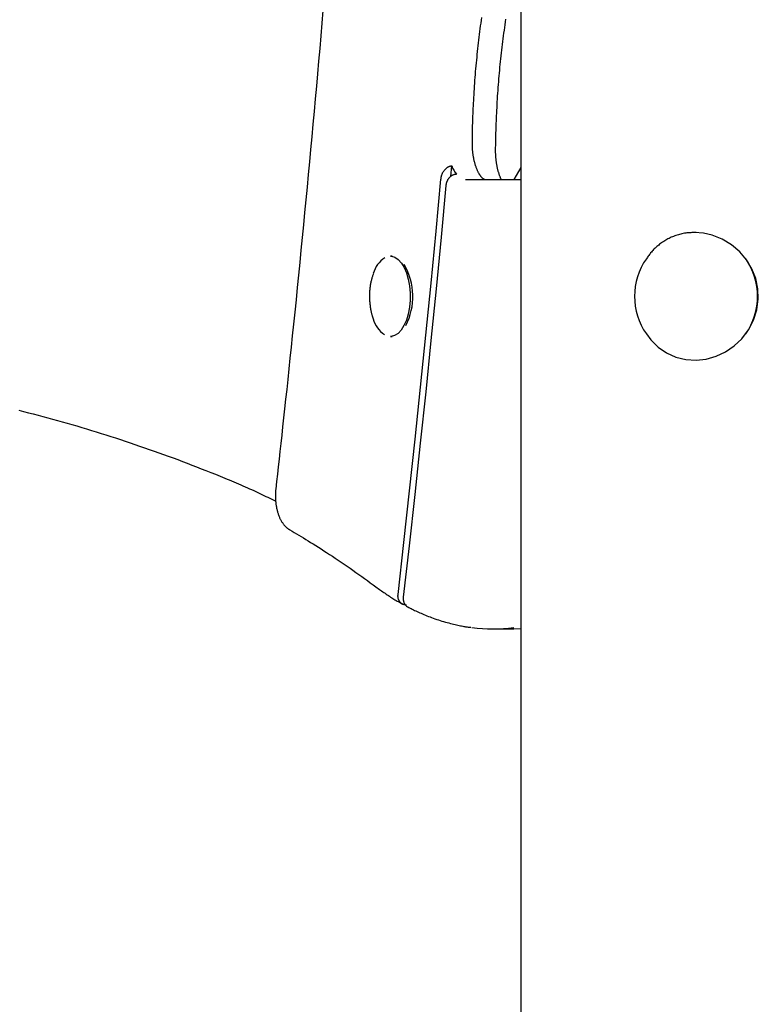
# Model space of a CAD drawing. Extents: x -2883 to 19706, y -5523 to 6083.
# Drawn here: x -1473 to -1270, y -3145 to -2875 of the extents above; entities that cross this region are included whole.
import ezdxf

# ---------------------------------------------------------------- set-up
doc = ezdxf.new("R2010")
doc.units = 0

msp = doc.modelspace()

# ---------------------------------------------------------------- linework, layer by layer
at = {"color": 7, "linetype": 'Continuous'}
for p, q in [((-1335.48, -1649.48), (-1335.48, -4116.9)), ((-1354.67, -2917.76), (-1354.41, -2914.88)), ((-1335.48, -2915.28), (-1337.39, -2918.61)), ((-1350.58, -2918.61), (-1335.48, -2918.61)), ((-1287.44, -2933.11), (-1288.43, -2933.14)), ((-1370.77, -2939.61), (-1371.2, -2939.61)), ((-1371.2, -2961.61), (-1370.77, -2961.61)), ((-1343.03, -3041.7), (-1337.81, -3041.7))]:
    msp.add_line(p, q, dxfattribs=at)
for points in [[(-1389.69, -2872.33), (-1389.99, -2875.79), (-1390.28, -2879.25), (-1390.58, -2882.71), (-1390.89, -2886.17), (-1391.19, -2889.62), (-1391.5, -2893.08), (-1391.81, -2896.54), (-1392.12, -2899.99), (-1392.44, -2903.45), (-1392.76, -2906.9), (-1393.08, -2910.35), (-1393.4, -2913.8), (-1393.72, -2917.25), (-1394.05, -2920.7), (-1394.38, -2924.15), (-1394.71, -2927.6), (-1395.04, -2931.05), (-1395.38, -2934.49), (-1395.72, -2937.94), (-1396.06, -2941.38), (-1396.4, -2944.81), (-1396.74, -2948.22), (-1397.08, -2951.59), (-1397.42, -2954.92), (-1397.76, -2958.19), (-1398.09, -2961.39), (-1398.41, -2964.52), (-1398.73, -2967.56), (-1399.04, -2970.51), (-1399.34, -2973.37), (-1399.64, -2976.14), (-1399.92, -2978.82), (-1400.2, -2981.41), (-1400.47, -2983.92), (-1400.74, -2986.33), (-1400.99, -2988.66), (-1401.24, -2990.91), (-1401.48, -2993.09), (-1401.72, -2995.22), (-1401.95, -2997.3), (-1402.18, -2999.35), (-1402.4, -3001.38), (-1402.63, -3003.4)], [(-1348.75, -2908.36), (-1348.74, -2907.81), (-1348.74, -2907.26), (-1348.73, -2906.7), (-1348.72, -2906.14), (-1348.71, -2905.58), (-1348.7, -2905), (-1348.68, -2904.41), (-1348.67, -2903.81), (-1348.65, -2903.19), (-1348.63, -2902.55), (-1348.61, -2901.9), (-1348.58, -2901.24), (-1348.56, -2900.55), (-1348.53, -2899.86), (-1348.5, -2899.15), (-1348.46, -2898.42), (-1348.42, -2897.68), (-1348.38, -2896.92), (-1348.34, -2896.15), (-1348.29, -2895.38), (-1348.25, -2894.59), (-1348.19, -2893.8), (-1348.14, -2893.01), (-1348.09, -2892.22), (-1348.03, -2891.42), (-1347.97, -2890.63), (-1347.9, -2889.84), (-1347.84, -2889.05), (-1347.77, -2888.26), (-1347.7, -2887.47), (-1347.63, -2886.68), (-1347.55, -2885.9), (-1347.47, -2885.11), (-1347.39, -2884.32), (-1347.31, -2883.54), (-1347.23, -2882.76), (-1347.14, -2881.97), (-1347.05, -2881.19), (-1346.96, -2880.41), (-1346.87, -2879.63), (-1346.77, -2878.86), (-1346.67, -2878.08), (-1346.57, -2877.31), (-1346.47, -2876.53), (-1346.36, -2875.76), (-1346.25, -2874.99), (-1346.14, -2874.22)], [(-1342.36, -2910.35), (-1342.36, -2909.8), (-1342.35, -2909.25), (-1342.34, -2908.69), (-1342.33, -2908.13), (-1342.32, -2907.56), (-1342.31, -2906.99), (-1342.29, -2906.4), (-1342.28, -2905.79), (-1342.26, -2905.17), (-1342.24, -2904.54), (-1342.22, -2903.89), (-1342.19, -2903.22), (-1342.17, -2902.54), (-1342.14, -2901.84), (-1342.11, -2901.13), (-1342.07, -2900.4), (-1342.04, -2899.66), (-1341.99, -2898.9), (-1341.95, -2898.14), (-1341.91, -2897.36), (-1341.86, -2896.58), (-1341.81, -2895.79), (-1341.75, -2894.99), (-1341.7, -2894.2), (-1341.64, -2893.41), (-1341.58, -2892.61), (-1341.52, -2891.82), (-1341.45, -2891.03), (-1341.38, -2890.24), (-1341.31, -2889.45), (-1341.24, -2888.66), (-1341.17, -2887.87), (-1341.09, -2887.09), (-1341.01, -2886.3), (-1340.93, -2885.52), (-1340.84, -2884.73), (-1340.76, -2883.95), (-1340.67, -2883.17), (-1340.58, -2882.39), (-1340.48, -2881.61), (-1340.39, -2880.83), (-1340.29, -2880.06), (-1340.19, -2879.28), (-1340.09, -2878.51), (-1339.98, -2877.73), (-1339.87, -2876.96), (-1339.76, -2876.19), (-1339.65, -2875.43), (-1339.54, -2874.66)], [(-1345.35, -2918.61), (-1345.36, -2918.61), (-1345.36, -2918.61), (-1345.37, -2918.61), (-1345.37, -2918.61), (-1345.38, -2918.61), (-1345.38, -2918.61), (-1345.39, -2918.61), (-1345.4, -2918.61), (-1345.41, -2918.61), (-1345.42, -2918.6), (-1345.43, -2918.6), (-1345.45, -2918.6), (-1345.46, -2918.59), (-1345.48, -2918.58), (-1345.51, -2918.57), (-1345.53, -2918.56), (-1345.56, -2918.54), (-1345.6, -2918.52), (-1345.63, -2918.5), (-1345.67, -2918.48), (-1345.71, -2918.45), (-1345.76, -2918.42), (-1345.8, -2918.38), (-1345.85, -2918.34), (-1345.91, -2918.3), (-1345.96, -2918.25), (-1346.02, -2918.2), (-1346.07, -2918.14), (-1346.13, -2918.08), (-1346.19, -2918.02), (-1346.25, -2917.95), (-1346.32, -2917.87), (-1346.38, -2917.79), (-1346.45, -2917.71), (-1346.51, -2917.62), (-1346.58, -2917.53), (-1346.65, -2917.43), (-1346.71, -2917.33), (-1346.78, -2917.22), (-1346.85, -2917.11), (-1346.91, -2917), (-1346.98, -2916.88), (-1347.05, -2916.76), (-1347.11, -2916.63), (-1347.18, -2916.5), (-1347.24, -2916.37), (-1347.31, -2916.23), (-1347.37, -2916.09), (-1347.44, -2915.94), (-1347.5, -2915.79), (-1347.56, -2915.64), (-1347.62, -2915.48), (-1347.68, -2915.32), (-1347.74, -2915.16), (-1347.8, -2914.99), (-1347.85, -2914.82), (-1347.91, -2914.64), (-1347.96, -2914.47), (-1348.01, -2914.28), (-1348.06, -2914.1), (-1348.11, -2913.91), (-1348.16, -2913.73), (-1348.21, -2913.53), (-1348.25, -2913.34), (-1348.3, -2913.14), (-1348.34, -2912.94), (-1348.38, -2912.74), (-1348.41, -2912.53), (-1348.45, -2912.33), (-1348.48, -2912.12), (-1348.52, -2911.91), (-1348.55, -2911.71), (-1348.57, -2911.5), (-1348.6, -2911.29), (-1348.62, -2911.08), (-1348.65, -2910.87), (-1348.67, -2910.65), (-1348.68, -2910.44), (-1348.7, -2910.23), (-1348.71, -2910.02), (-1348.72, -2909.82), (-1348.73, -2909.61), (-1348.74, -2909.4), (-1348.74, -2909.19), (-1348.75, -2908.98), (-1348.75, -2908.77), (-1348.75, -2908.57), (-1348.75, -2908.36)], [(-1340.82, -2918.61), (-1340.87, -2918.49), (-1340.93, -2918.36), (-1340.99, -2918.23), (-1341.05, -2918.09), (-1341.1, -2917.96), (-1341.16, -2917.82), (-1341.21, -2917.68), (-1341.27, -2917.53), (-1341.32, -2917.38), (-1341.38, -2917.23), (-1341.43, -2917.07), (-1341.48, -2916.9), (-1341.53, -2916.73), (-1341.59, -2916.56), (-1341.63, -2916.38), (-1341.68, -2916.2), (-1341.73, -2916.02), (-1341.78, -2915.83), (-1341.82, -2915.64), (-1341.86, -2915.44), (-1341.91, -2915.25), (-1341.95, -2915.05), (-1341.99, -2914.84), (-1342.02, -2914.64), (-1342.06, -2914.43), (-1342.09, -2914.22), (-1342.12, -2914.01), (-1342.15, -2913.81), (-1342.18, -2913.6), (-1342.21, -2913.39), (-1342.23, -2913.19), (-1342.25, -2912.98), (-1342.27, -2912.79), (-1342.29, -2912.59), (-1342.3, -2912.41), (-1342.32, -2912.22), (-1342.33, -2912.04), (-1342.34, -2911.87), (-1342.34, -2911.7), (-1342.35, -2911.53), (-1342.36, -2911.37), (-1342.36, -2911.22), (-1342.36, -2911.07), (-1342.36, -2910.92), (-1342.36, -2910.77), (-1342.36, -2910.63), (-1342.36, -2910.49), (-1342.36, -2910.35)], [(-1357.35, -2918.48), (-1357.34, -2918.41), (-1357.34, -2918.34), (-1357.33, -2918.27), (-1357.32, -2918.19), (-1357.3, -2918.11), (-1357.29, -2918.03), (-1357.27, -2917.94), (-1357.25, -2917.85), (-1357.23, -2917.75), (-1357.2, -2917.64), (-1357.17, -2917.53), (-1357.14, -2917.42), (-1357.1, -2917.3), (-1357.05, -2917.18), (-1357, -2917.06), (-1356.95, -2916.94), (-1356.89, -2916.81), (-1356.82, -2916.68), (-1356.75, -2916.55), (-1356.67, -2916.43), (-1356.59, -2916.3), (-1356.51, -2916.18), (-1356.42, -2916.06), (-1356.33, -2915.95), (-1356.24, -2915.84), (-1356.14, -2915.74), (-1356.05, -2915.65), (-1355.95, -2915.56), (-1355.86, -2915.47), (-1355.76, -2915.4), (-1355.67, -2915.33), (-1355.58, -2915.26), (-1355.49, -2915.21), (-1355.4, -2915.16), (-1355.32, -2915.11), (-1355.23, -2915.07), (-1355.15, -2915.03), (-1355.08, -2915), (-1355, -2914.98), (-1354.93, -2914.96), (-1354.86, -2914.94), (-1354.79, -2914.92), (-1354.72, -2914.91), (-1354.66, -2914.9), (-1354.6, -2914.9), (-1354.53, -2914.89), (-1354.47, -2914.89), (-1354.41, -2914.88)], [(-1353.12, -2917.18), (-1353.22, -2917.19), (-1353.33, -2917.2), (-1353.44, -2917.22), (-1353.54, -2917.23), (-1353.65, -2917.25), (-1353.75, -2917.28), (-1353.86, -2917.31), (-1353.96, -2917.34), (-1354.06, -2917.38), (-1354.16, -2917.43), (-1354.27, -2917.48), (-1354.36, -2917.53), (-1354.46, -2917.6), (-1354.56, -2917.66), (-1354.65, -2917.73), (-1354.74, -2917.81), (-1354.83, -2917.89), (-1354.92, -2917.97), (-1355.01, -2918.05), (-1355.09, -2918.14), (-1355.17, -2918.23), (-1355.25, -2918.33), (-1355.32, -2918.43), (-1355.39, -2918.53), (-1355.46, -2918.63), (-1355.52, -2918.73), (-1355.58, -2918.84), (-1355.64, -2918.95), (-1355.69, -2919.05), (-1355.74, -2919.16), (-1355.78, -2919.27), (-1355.82, -2919.38), (-1355.86, -2919.5), (-1355.89, -2919.61), (-1355.91, -2919.72), (-1355.94, -2919.83), (-1355.96, -2919.94), (-1355.98, -2920.05), (-1356, -2920.17), (-1356.01, -2920.28)], [(-1369.11, -3032.26), (-1367.5, -3018.09), (-1365.94, -3003.92), (-1364.41, -2989.72), (-1362.92, -2975.51), (-1361.47, -2961.27), (-1360.05, -2947.03), (-1358.68, -2932.76), (-1357.35, -2918.48)], [(-1356.01, -2920.28), (-1357.34, -2934.43), (-1358.7, -2948.56), (-1360.1, -2962.68), (-1361.54, -2976.78), (-1363.02, -2990.87), (-1364.53, -3004.94), (-1366.09, -3018.99), (-1367.69, -3033.03)], [(-1301.03, -2960.9), (-1299.84, -2962.56), (-1297.84, -2964.54), (-1295.53, -2966.12), (-1292.96, -2967.27), (-1290.21, -2967.94), (-1287.43, -2968.11), (-1284.62, -2967.79), (-1281.93, -2967.03), (-1279.38, -2965.83), (-1276.98, -2964.21), (-1274.87, -2962.21), (-1273.06, -2959.83), (-1271.68, -2957.18), (-1270.77, -2954.35), (-1270.37, -2951.4), (-1270.48, -2948.53), (-1271.07, -2945.72), (-1272.12, -2943.07), (-1273.58, -2940.62), (-1275.48, -2938.38), (-1277.7, -2936.47), (-1280.25, -2934.93), (-1283.01, -2933.84), (-1285.42, -2933.3), (-1287.86, -2933.11)], [(-1287.86, -2933.11), (-1288.2, -2933.13), (-1288.55, -2933.15), (-1288.9, -2933.17), (-1289.24, -2933.2), (-1289.59, -2933.23), (-1289.93, -2933.26), (-1290.27, -2933.3), (-1290.61, -2933.35), (-1290.95, -2933.41), (-1291.29, -2933.48), (-1291.62, -2933.56), (-1291.95, -2933.64), (-1292.28, -2933.74), (-1292.61, -2933.84), (-1292.94, -2933.95), (-1293.26, -2934.06), (-1293.58, -2934.18), (-1293.89, -2934.31), (-1294.21, -2934.44), (-1294.52, -2934.58), (-1294.82, -2934.73), (-1295.13, -2934.89), (-1295.43, -2935.05), (-1295.72, -2935.22), (-1296.01, -2935.39), (-1296.3, -2935.57), (-1296.59, -2935.76), (-1296.86, -2935.95), (-1297.14, -2936.15), (-1297.41, -2936.35), (-1297.67, -2936.55), (-1297.92, -2936.76), (-1298.17, -2936.96), (-1298.41, -2937.18), (-1298.64, -2937.39), (-1298.87, -2937.6), (-1299.09, -2937.82), (-1299.3, -2938.04), (-1299.5, -2938.26), (-1299.69, -2938.49), (-1299.88, -2938.71), (-1300.05, -2938.94), (-1300.23, -2939.17), (-1300.39, -2939.4), (-1300.55, -2939.63), (-1300.71, -2939.86), (-1300.87, -2940.1), (-1301.02, -2940.33)], [(-1371.2, -2939.61), (-1370.92, -2939.63), (-1369.96, -2939.91)], [(-1369.96, -2939.91), (-1369.04, -2940.53), (-1368.19, -2941.48), (-1367.43, -2942.72), (-1366.8, -2944.21), (-1366.31, -2945.91), (-1365.97, -2947.76), (-1365.81, -2949.7), (-1365.81, -2951.68), (-1365.99, -2953.61), (-1366.34, -2955.46), (-1366.84, -2957.14), (-1367.49, -2958.62), (-1368.25, -2959.84), (-1369.11, -2960.76), (-1370.04, -2961.35), (-1371, -2961.61), (-1371.2, -2961.61)], [(-1375.88, -2944.42), (-1375.95, -2944.61), (-1376.01, -2944.79), (-1376.08, -2944.98), (-1376.14, -2945.17), (-1376.2, -2945.36), (-1376.26, -2945.56), (-1376.32, -2945.75), (-1376.38, -2945.96), (-1376.43, -2946.17), (-1376.49, -2946.38), (-1376.53, -2946.6), (-1376.58, -2946.83), (-1376.63, -2947.06), (-1376.67, -2947.3), (-1376.71, -2947.54), (-1376.75, -2947.79), (-1376.78, -2948.05), (-1376.82, -2948.31), (-1376.85, -2948.58), (-1376.88, -2948.84), (-1376.9, -2949.12), (-1376.92, -2949.39), (-1376.94, -2949.67), (-1376.95, -2949.95), (-1376.96, -2950.23), (-1376.96, -2950.51), (-1376.96, -2950.8), (-1376.96, -2951.08), (-1376.95, -2951.37), (-1376.93, -2951.65), (-1376.92, -2951.93), (-1376.89, -2952.22), (-1376.86, -2952.5), (-1376.83, -2952.79), (-1376.8, -2953.07), (-1376.76, -2953.34), (-1376.72, -2953.61), (-1376.67, -2953.87), (-1376.63, -2954.12), (-1376.58, -2954.37), (-1376.54, -2954.6), (-1376.49, -2954.81), (-1376.45, -2955.02), (-1376.41, -2955.21), (-1376.36, -2955.4), (-1376.32, -2955.57), (-1376.28, -2955.72), (-1376.24, -2955.87), (-1376.2, -2956), (-1376.16, -2956.13), (-1376.12, -2956.24), (-1376.08, -2956.35), (-1376.04, -2956.45), (-1376.01, -2956.55), (-1375.97, -2956.64), (-1375.93, -2956.73)], [(-1473.08, -2981.81), (-1471.76, -2982.14), (-1470.44, -2982.48), (-1469.11, -2982.82), (-1467.78, -2983.17), (-1466.45, -2983.52), (-1465.12, -2983.88), (-1463.79, -2984.24), (-1462.46, -2984.61), (-1461.13, -2984.98), (-1459.81, -2985.36), (-1458.48, -2985.75), (-1457.15, -2986.13), (-1455.82, -2986.53), (-1454.5, -2986.92), (-1453.17, -2987.33), (-1451.85, -2987.73), (-1450.52, -2988.15), (-1449.19, -2988.56), (-1447.87, -2988.98), (-1446.55, -2989.41), (-1445.22, -2989.84), (-1443.9, -2990.28), (-1442.58, -2990.72), (-1441.26, -2991.17), (-1439.94, -2991.62), (-1438.62, -2992.07), (-1437.31, -2992.53), (-1436, -2992.99), (-1434.69, -2993.45), (-1433.39, -2993.92), (-1432.08, -2994.39), (-1430.78, -2994.87), (-1429.48, -2995.35), (-1428.19, -2995.84), (-1426.9, -2996.33), (-1425.61, -2996.83), (-1424.32, -2997.33), (-1423.03, -2997.84), (-1421.75, -2998.34), (-1420.47, -2998.85), (-1419.19, -2999.37), (-1417.91, -2999.88), (-1416.63, -3000.39)], [(-1416.63, -3000.39), (-1415.99, -3000.66), (-1415.36, -3000.92), (-1414.73, -3001.19), (-1414.1, -3001.45), (-1413.47, -3001.72), (-1412.85, -3001.98), (-1412.23, -3002.25), (-1411.62, -3002.51), (-1411.02, -3002.77), (-1410.42, -3003.03), (-1409.82, -3003.3), (-1409.24, -3003.56), (-1408.66, -3003.82), (-1408.09, -3004.08), (-1407.52, -3004.35), (-1406.96, -3004.61), (-1406.41, -3004.87), (-1405.86, -3005.14), (-1405.32, -3005.4), (-1404.78, -3005.67), (-1404.24, -3005.93), (-1403.71, -3006.2), (-1403.18, -3006.47), (-1402.65, -3006.73)], [(-1402.63, -3003.4), (-1402.64, -3003.55), (-1402.66, -3003.7), (-1402.67, -3003.85), (-1402.68, -3004), (-1402.69, -3004.16), (-1402.7, -3004.32), (-1402.71, -3004.48), (-1402.72, -3004.65), (-1402.73, -3004.82), (-1402.73, -3004.99), (-1402.74, -3005.17), (-1402.74, -3005.36), (-1402.73, -3005.54), (-1402.73, -3005.74), (-1402.72, -3005.93), (-1402.71, -3006.13), (-1402.7, -3006.34), (-1402.69, -3006.55), (-1402.67, -3006.76), (-1402.65, -3006.97), (-1402.63, -3007.18), (-1402.6, -3007.4), (-1402.57, -3007.61), (-1402.54, -3007.83), (-1402.51, -3008.04), (-1402.47, -3008.26), (-1402.43, -3008.47), (-1402.39, -3008.68), (-1402.34, -3008.89), (-1402.29, -3009.1), (-1402.24, -3009.3), (-1402.19, -3009.51), (-1402.13, -3009.71), (-1402.07, -3009.91), (-1402, -3010.11), (-1401.94, -3010.31), (-1401.87, -3010.51), (-1401.79, -3010.7), (-1401.72, -3010.89), (-1401.64, -3011.08), (-1401.56, -3011.26), (-1401.48, -3011.44), (-1401.39, -3011.62), (-1401.3, -3011.79), (-1401.21, -3011.96), (-1401.12, -3012.13), (-1401.02, -3012.29), (-1400.92, -3012.45), (-1400.82, -3012.6), (-1400.72, -3012.75), (-1400.61, -3012.9), (-1400.51, -3013.04), (-1400.4, -3013.17), (-1400.3, -3013.3), (-1400.19, -3013.42), (-1400.09, -3013.53), (-1399.99, -3013.64), (-1399.89, -3013.74), (-1399.79, -3013.83), (-1399.7, -3013.92), (-1399.61, -3014), (-1399.52, -3014.08), (-1399.43, -3014.15), (-1399.34, -3014.22), (-1399.26, -3014.28), (-1399.18, -3014.33), (-1399.11, -3014.39), (-1399.03, -3014.43), (-1398.96, -3014.48), (-1398.89, -3014.53), (-1398.81, -3014.57), (-1398.74, -3014.61)], [(-1398.74, -3014.61), (-1398.14, -3014.97), (-1397.54, -3015.33), (-1396.93, -3015.69), (-1396.31, -3016.05), (-1395.69, -3016.42), (-1395.06, -3016.81), (-1394.41, -3017.2), (-1393.75, -3017.6), (-1393.07, -3018.02), (-1392.38, -3018.45), (-1391.67, -3018.89), (-1390.94, -3019.35), (-1390.2, -3019.82), (-1389.45, -3020.3), (-1388.69, -3020.8), (-1387.91, -3021.31), (-1387.12, -3021.82), (-1386.32, -3022.35), (-1385.52, -3022.89), (-1384.71, -3023.43), (-1383.89, -3023.98), (-1383.08, -3024.54), (-1382.27, -3025.1), (-1381.46, -3025.66), (-1380.66, -3026.23), (-1379.87, -3026.8), (-1379.07, -3027.36), (-1378.29, -3027.93), (-1377.5, -3028.5), (-1376.72, -3029.07), (-1375.94, -3029.64), (-1375.16, -3030.21)], [(-1375.16, -3030.21), (-1374.85, -3030.43), (-1374.54, -3030.66), (-1374.23, -3030.88), (-1373.92, -3031.1), (-1373.61, -3031.32), (-1373.3, -3031.54), (-1372.99, -3031.76), (-1372.68, -3031.97), (-1372.38, -3032.18), (-1372.07, -3032.38), (-1371.77, -3032.58), (-1371.46, -3032.78), (-1371.16, -3032.98), (-1370.85, -3033.17), (-1370.55, -3033.36), (-1370.25, -3033.54), (-1369.95, -3033.72), (-1369.65, -3033.9), (-1369.35, -3034.08), (-1369.05, -3034.25), (-1368.76, -3034.42), (-1368.46, -3034.59), (-1368.16, -3034.76), (-1367.87, -3034.93)], [(-1366.84, -3035.18), (-1366.95, -3035.17), (-1367.06, -3035.15), (-1367.16, -3035.14), (-1367.27, -3035.12), (-1367.38, -3035.1), (-1367.48, -3035.08), (-1367.58, -3035.05), (-1367.68, -3035.01), (-1367.78, -3034.97), (-1367.88, -3034.93), (-1367.97, -3034.87), (-1368.06, -3034.82), (-1368.15, -3034.75), (-1368.24, -3034.69), (-1368.32, -3034.61), (-1368.4, -3034.54), (-1368.47, -3034.46), (-1368.54, -3034.38), (-1368.61, -3034.29), (-1368.67, -3034.2), (-1368.73, -3034.11), (-1368.79, -3034.02), (-1368.84, -3033.92), (-1368.89, -3033.82), (-1368.93, -3033.73), (-1368.97, -3033.63), (-1369.01, -3033.53), (-1369.04, -3033.43), (-1369.06, -3033.33), (-1369.08, -3033.23), (-1369.1, -3033.13), (-1369.11, -3033.03), (-1369.12, -3032.93), (-1369.13, -3032.83), (-1369.13, -3032.73), (-1369.13, -3032.64), (-1369.13, -3032.54), (-1369.12, -3032.45), (-1369.12, -3032.35), (-1369.11, -3032.26)], [(-1367.69, -3033.03), (-1367.69, -3033.1), (-1367.7, -3033.17), (-1367.7, -3033.24), (-1367.7, -3033.31), (-1367.71, -3033.38), (-1367.71, -3033.46), (-1367.71, -3033.53), (-1367.7, -3033.61), (-1367.7, -3033.7), (-1367.69, -3033.78), (-1367.68, -3033.87), (-1367.66, -3033.96), (-1367.65, -3034.06), (-1367.62, -3034.15), (-1367.6, -3034.25), (-1367.56, -3034.34), (-1367.53, -3034.44), (-1367.49, -3034.54), (-1367.44, -3034.63), (-1367.39, -3034.72), (-1367.34, -3034.82), (-1367.29, -3034.91), (-1367.24, -3034.99), (-1367.18, -3035.07), (-1367.13, -3035.15), (-1367.07, -3035.22), (-1367.02, -3035.28), (-1366.97, -3035.34), (-1366.92, -3035.4), (-1366.86, -3035.45), (-1366.82, -3035.49), (-1366.77, -3035.53), (-1366.72, -3035.56), (-1366.68, -3035.59), (-1366.63, -3035.61), (-1366.59, -3035.63), (-1366.55, -3035.65), (-1366.51, -3035.66), (-1366.47, -3035.68), (-1366.43, -3035.69)], [(-1366.43, -3035.7), (-1366.13, -3035.85), (-1365.83, -3036.01), (-1365.52, -3036.16), (-1365.21, -3036.32), (-1364.89, -3036.48), (-1364.57, -3036.64), (-1364.24, -3036.8), (-1363.89, -3036.96), (-1363.54, -3037.12), (-1363.18, -3037.28), (-1362.81, -3037.45), (-1362.43, -3037.61), (-1362.03, -3037.78), (-1361.63, -3037.94), (-1361.21, -3038.11), (-1360.79, -3038.28), (-1360.35, -3038.45), (-1359.9, -3038.61), (-1359.45, -3038.78), (-1358.99, -3038.94), (-1358.52, -3039.1), (-1358.05, -3039.26), (-1357.58, -3039.41), (-1357.1, -3039.56), (-1356.62, -3039.7), (-1356.15, -3039.83), (-1355.68, -3039.97), (-1355.22, -3040.09), (-1354.76, -3040.21), (-1354.32, -3040.32), (-1353.89, -3040.43), (-1353.48, -3040.52), (-1353.08, -3040.62), (-1352.71, -3040.7), (-1352.35, -3040.78), (-1352.01, -3040.85), (-1351.69, -3040.92), (-1351.38, -3040.98), (-1351.1, -3041.03), (-1350.83, -3041.08), (-1350.58, -3041.12), (-1350.35, -3041.15), (-1350.13, -3041.18), (-1349.92, -3041.2), (-1349.73, -3041.23), (-1349.54, -3041.25), (-1349.35, -3041.26), (-1349.17, -3041.28)], [(-1337.81, -3041.7), (-1337.34, -3041.69), (-1335.48, -3041.64)]]:
    msp.add_lwpolyline(points, dxfattribs=at)
for centre, radius, start, end in [((-1346.27, -2911.81), 8.7, 200.7144, 218.1184), ((-1369.09, -2946.1), 7.02, 121.0233, 165.8191), ((-1382.43, -2950.67), 17.37, 332.6794, 30.2312), ((-1286.31, -2950.61), 18, 145.0284, 214.9716), ((-1288.57, -2950.61), 18, 325.0292, 34.9708), ((-1368.8, -2954.95), 7.35, 194.5092, 236.4194), ((-1343.03, -2997.24), 44.45, 262.4556, 277.2935)]:
    msp.add_arc(centre, radius, start, end, dxfattribs=at)

doc.saveas('drawing.dxf')
